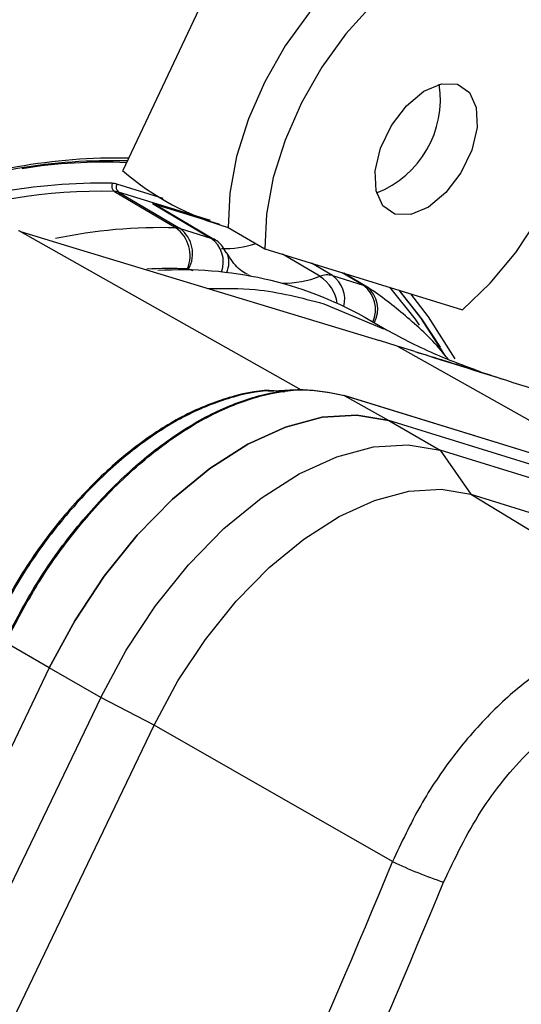
# Model space of a CAD drawing. Units: millimetres. Extents: x 5 to 414, y 3 to 291.
# Drawn here: x 232 to 233, y 57 to 58 of the extents above; entities that cross this region are included whole.
import ezdxf

# ---------------------------------------------------------------- set-up
doc = ezdxf.new("R2010")
doc.units = ezdxf.units.MM

msp = doc.modelspace()

# ---------------------------------------------------------------- linework, layer by layer
at = {"color": 7, "linetype": 'Continuous', "lineweight": 25}
for p, q in [((232.7437, 58.8219), (232.4766, 58.2566)), ((232.4668, 58.2314), (232.5409, 58.1875)), ((232.4717, 58.2306), (232.5458, 58.1867)), ((232.5124, 58.217), (232.5932, 58.192)), ((232.5124, 58.217), (232.5828, 58.1753)), ((232.5865, 58.1737), (232.516, 58.2154)), ((232.3535, 58.1831), (232.3525, 58.1834)), ((232.5458, 58.1867), (232.5828, 58.1753)), ((232.6037, 58.1878), (232.6479, 58.1623)), ((232.4113, 58.1655), (232.786, 58.0516)), ((232.6479, 58.1623), (232.8859, 58.0888)), ((232.7293, 58.13), (232.7663, 58.1186)), ((232.77, 58.117), (232.743, 58.1329)), ((232.7755, 58.1129), (232.7693, 58.1174)), ((232.7189, 58.096), (232.791, 58.0657)), ((232.7946, 58.0643), (232.7678, 58.0798)), ((232.8073, 58.045), (232.786, 58.0516)), ((232.8286, 58.0384), (232.8073, 58.045)), ((232.6846, 57.9923), (232.6523, 57.9904)), ((233.6663, 57.7005), (232.743, 57.9856)), ((232.7437, 57.9853), (232.7972, 57.9552)), ((233.6694, 57.6995), (232.7437, 57.9853)), ((232.7972, 57.9552), (232.8591, 57.9195)), ((233.7228, 57.6694), (232.7972, 57.9552)), ((232.8591, 57.9195), (232.8962, 57.8663)), ((233.7847, 57.6337), (232.8591, 57.9195)), ((232.8962, 57.8663), (233.1764, 57.6965)), ((232.8962, 57.8663), (233.8218, 57.5805)), ((232.3882, 57.6569), (232.3354, 57.6875)), ((232.3882, 57.6569), (231.678, 56.178)), ((232.4501, 57.6212), (232.3882, 57.6569)), ((232.4501, 57.6212), (231.7398, 56.1423)), ((232.5147, 57.5881), (232.4501, 57.6212)), ((231.8044, 56.1092), (232.5147, 57.5881)), ((232.8018, 57.4234), (232.5147, 57.5881))]:
    msp.add_line(p, q, dxfattribs=at)
at = {"color": 8, "linetype": 'Continuous', "lineweight": 25}
for p, q in [((232.5253, 58.2231), (232.4696, 58.2403)), ((232.5825, 58.1963), (232.4717, 58.2306)), ((232.3525, 58.1834), (232.6918, 57.9923)), ((232.3535, 58.1831), (232.4113, 58.1655)), ((232.7143, 58.1291), (232.6692, 58.1557)), ((232.556, 58.1379), (232.5611, 58.1363)), ((232.7293, 58.13), (232.7041, 58.145)), ((232.7663, 58.1186), (232.7411, 58.1335)), ((233.1188, 57.8696), (232.8073, 58.045))]:
    msp.add_line(p, q, dxfattribs=at)
at = {"color": 7, "linetype": 'Continuous', "lineweight": 25, "flags": 128}
for points in [[(232.9356, 58.5461), (232.9299, 58.5491), (232.902, 58.5577), (232.8708, 58.5582), (232.8372, 58.5504), (232.8023, 58.5348), (232.7672, 58.5118), (232.7332, 58.4821), (232.7013, 58.4468), (232.6725, 58.4069), (232.6479, 58.3638), (232.6281, 58.3189), (232.6139, 58.2736), (232.6057, 58.2294), (232.6037, 58.1878)], [(232.9741, 58.5236), (232.9462, 58.5322), (232.915, 58.5326), (232.8814, 58.5249), (232.8465, 58.5093), (232.8114, 58.4863), (232.7774, 58.4566), (232.7455, 58.4213), (232.7167, 58.3814), (232.6921, 58.3383), (232.6723, 58.2934), (232.6581, 58.2481), (232.6499, 58.2039), (232.6479, 58.1623)], [(232.8046, 58.204), (232.7901, 58.2139), (232.7819, 58.2321), (232.7809, 58.2563), (232.7874, 58.2837), (232.8005, 58.311), (232.8186, 58.3347), (232.8396, 58.3522), (232.8609, 58.3613), (232.8799, 58.3608)], [(232.8799, 58.3608), (232.8945, 58.3509), (232.9027, 58.3327), (232.9036, 58.3085), (232.8972, 58.2811), (232.8841, 58.2539), (232.866, 58.2301), (232.845, 58.2126), (232.8237, 58.2035), (232.8046, 58.204)], [(232.8859, 58.0888), (232.9193, 58.1207), (232.9502, 58.1579), (232.9775, 58.1991)], [(232.7983, 58.1159), (232.8289, 58.0776), (232.834, 58.0703)], [(232.8095, 58.1124), (232.8356, 58.0791), (232.8641, 58.035)], [(232.8596, 58.0436), (232.8369, 58.078), (232.8101, 58.1122)], [(232.8772, 58.0298), (232.8451, 58.0802), (232.8238, 58.108)], [(232.7972, 57.9552), (232.7588, 57.9618), (232.717, 57.9592), (232.6728, 57.9474), (232.6273, 57.9266), (232.5815, 57.8975), (232.5368, 57.8606), (232.494, 57.817), (232.4544, 57.7677), (232.4188, 57.7139), (232.3882, 57.6569)], [(232.3882, 57.6569), (232.4188, 57.7139), (232.4544, 57.7677), (232.4941, 57.817), (232.5368, 57.8606), (232.5815, 57.8974), (232.6273, 57.9266), (232.6728, 57.9474), (232.717, 57.9592), (232.7588, 57.9618), (232.7972, 57.9552)], [(232.4501, 57.6212), (232.4807, 57.6782), (232.5163, 57.732), (232.5559, 57.7813), (232.5987, 57.8249), (232.6434, 57.8617), (232.6891, 57.8909), (232.7346, 57.9116), (232.7789, 57.9235), (232.8207, 57.9261), (232.8591, 57.9195)], [(232.5147, 57.5881), (232.5432, 57.6412), (232.5764, 57.6914), (232.6134, 57.7374), (232.6533, 57.7781), (232.695, 57.8124), (232.7376, 57.8396), (232.7801, 57.859), (232.8213, 57.87), (232.8603, 57.8725), (232.8962, 57.8663)]]:
    msp.add_lwpolyline(points, dxfattribs=at)
at = {"color": 8, "linetype": 'Continuous', "lineweight": 25, "flags": 128}
for points in [[(232.3535, 58.1831), (232.3516, 58.1839), (232.3512, 58.1841)], [(232.6275, 58.1311), (232.6277, 58.131), (232.6312, 58.1291)]]:
    msp.add_lwpolyline(points, dxfattribs=at)
at = {"color": 7, "linetype": 'Continuous', "lineweight": 25}
for centre, radius, start, end in [((232.6877, 57.3137), 1.2646, 103.4906, 125.2999), ((232.7391, 58.342), 0.1203, 291.11, 8.8953), ((232.4704, 57.5774), 0.6943, 88.9051, 111.1649), ((232.4632, 57.5831), 0.6854, 88.4205, 110.6166), ((232.4526, 57.6581), 0.6086, 87.3245, 99.1931), ((232.6969, 58.513), 0.3381, 229.3257, 254.0007), ((232.4509, 57.5544), 0.687, 88.9071, 111.9584), ((232.4717, 58.2381), 0.00833, 157.6113, 233.6333), ((232.4633, 58.2194), 0.0218, 73.053, 88.0751), ((232.4517, 57.5682), 0.6634, 88.6966, 109.7246), ((232.4661, 58.2123), 0.0191, 73.0728, 88.0466), ((232.4762, 58.2366), 0.00754, 150.3957, 233.0856), ((232.5074, 58.2009), 0.0169, 59.4051, 72.9235), ((232.5162, 58.154), 0.0416, 337.6128, 53.6447), ((232.5403, 58.1685), 0.0191, 73.0909, 88.0515), ((232.5232, 58.1565), 0.0377, 330.3939, 53.0984), ((232.5778, 58.1591), 0.017, 59.4092, 72.8908), ((232.5984, 58.2863), 0.1238, 268.7622, 288.1423), ((232.548, 57.6852), 0.4517, 60.8791, 93.6669), ((232.5546, 58.1334), 0.00475, 73.0616, 88.0723), ((232.7232, 58.107), 0.0238, 75.1305, 111.9806), ((232.7614, 58.1025), 0.0169, 56.6704, 72.9104), ((218.9994, 63.1389), 14.939, 334.89997, 337.50569), ((233.0586, 57.9703), 0.6042, 244.8518, 251.1333), ((219.0033, 63.138), 15.0013, 334.99564, 337.50556)]:
    msp.add_arc(centre, radius, start, end, dxfattribs=at)
at = {"color": 8, "linetype": 'Continuous', "lineweight": 25}
for centre, radius, start, end in [((232.522, 57.5791), 0.6087, 88.2151, 101.9911), ((232.5624, 58.1462), 0.0355, 340.0268, 54.9442), ((232.5778, 58.1458), 0.0268, 332.5384, 25.7743), ((232.5349, 57.5993), 0.5392, 87.8927, 93.1161), ((232.6686, 58.2489), 0.1282, 270.1154, 290.8595), ((232.6873, 58.0887), 0.0486, 9.447, 56.2173), ((232.7082, 58.1009), 0.036, 347.0457, 54.0052), ((232.7442, 58.0888), 0.0371, 336.1969, 53.3808), ((232.7509, 58.0898), 0.0332, 329.5375, 53.5675)]:
    msp.add_arc(centre, radius, start, end, dxfattribs=at)
at = {"color": 7, "linetype": 'Continuous', "lineweight": 25}
for points, knots in [([(230.5645, 57.7703), (230.576, 57.7919), (230.6129, 57.8609), (230.6795, 57.9752), (230.7639, 58.1129), (230.8522, 58.2477), (230.9438, 58.3795), (231.0387, 58.5078), (231.1365, 58.6325), (231.2371, 58.7531), (231.3401, 58.8694), (231.4454, 58.9812), (231.5527, 59.0881), (231.6617, 59.1899), (231.7722, 59.2864), (231.8839, 59.3773), (231.9965, 59.4625), (232.1097, 59.5416), (232.2233, 59.6146), (232.337, 59.6812), (232.4506, 59.7414), (232.5636, 59.7949), (232.676, 59.8417), (232.7873, 59.8816), (232.8974, 59.9146), (233.006, 59.9406), (233.1128, 59.9596), (233.2175, 59.9714), (233.3201, 59.9762), (233.4201, 59.9737), (233.5098, 59.9656), (233.5648, 59.9551), (233.5885, 59.9506)], [0, 0, 0, 0, 0.015556, 0.049801, 0.084046, 0.118291, 0.152534, 0.186775, 0.221015, 0.255251, 0.289485, 0.323715, 0.357941, 0.392163, 0.42638, 0.460592, 0.494798, 0.529, 0.563196, 0.597389, 0.631577, 0.665764, 0.69995, 0.734138, 0.768331, 0.802534, 0.836752, 0.870991, 0.905259, 0.939565, 0.973914, 1, 1, 1, 1]), ([(233.4847, 59.813), (233.476, 59.8151), (233.4368, 59.8248), (233.364, 59.8348), (233.2665, 59.8426), (233.1662, 59.8427), (233.0635, 59.8357), (232.9587, 59.8214), (232.8521, 59.7999), (232.744, 59.7712), (232.6345, 59.7355), (232.5241, 59.6928), (232.4129, 59.6432), (232.3013, 59.5868), (232.1896, 59.5239), (232.0781, 59.4545), (231.967, 59.3789), (231.8566, 59.2973), (231.7471, 59.2098), (231.639, 59.1167), (231.5323, 59.0183), (231.4275, 58.9147), (231.3247, 58.8063), (231.2242, 58.6933), (231.1262, 58.576), (231.0311, 58.4546), (230.939, 58.3296), (230.8502, 58.2013), (230.7648, 58.0698), (230.6834, 57.9356), (230.6246, 57.8338), (230.5943, 57.7764), (230.5884, 57.7652)], [0, 0, 0, 0, 0.009949, 0.044733, 0.079567, 0.114454, 0.149394, 0.184381, 0.219408, 0.254467, 0.289551, 0.324653, 0.359766, 0.394886, 0.430008, 0.46513, 0.500249, 0.535365, 0.570476, 0.605582, 0.640684, 0.675781, 0.710874, 0.745962, 0.781047, 0.816129, 0.851209, 0.886286, 0.921363, 0.956438, 0.991513, 1, 1, 1, 1]), ([(230.6596, 57.75), (230.6816, 57.7898), (230.7286, 57.8749), (230.8055, 58.0026), (230.889, 58.1333), (230.9761, 58.2609), (231.0664, 58.3853), (231.1598, 58.506), (231.256, 58.6228), (231.3547, 58.7353), (231.4557, 58.8433), (231.5587, 58.9465), (231.6634, 59.0446), (231.7696, 59.1373), (231.877, 59.2245), (231.9853, 59.3059), (232.0942, 59.3813), (232.2034, 59.4505), (232.3127, 59.5134), (232.4217, 59.5697), (232.5302, 59.6193), (232.6379, 59.6622), (232.7444, 59.6983), (232.8496, 59.7273), (232.9532, 59.7493), (233.0549, 59.7643), (233.1544, 59.7722), (233.2517, 59.7731), (233.3459, 59.7661), (233.4082, 59.7588), (233.4381, 59.7518), (233.4385, 59.7517)], [0, 0, 0, 0, 0.031473, 0.067344, 0.103214, 0.139083, 0.17495, 0.210815, 0.246676, 0.282535, 0.318389, 0.354238, 0.390083, 0.425921, 0.461754, 0.497581, 0.533401, 0.569216, 0.605026, 0.640831, 0.676635, 0.712439, 0.748245, 0.78406, 0.819888, 0.855736, 0.891614, 0.927531, 0.963496, 0.999518, 1, 1, 1, 1]), ([(233.3343, 59.6136), (233.3184, 59.6171), (233.273, 59.6273), (233.1948, 59.6362), (233.1001, 59.6408), (233.0027, 59.6378), (232.9032, 59.6276), (232.8016, 59.6102), (232.6984, 59.5856), (232.5938, 59.5539), (232.4881, 59.5152), (232.3816, 59.4695), (232.2746, 59.4171), (232.1674, 59.358), (232.0603, 59.2925), (231.9536, 59.2207), (231.8476, 59.1428), (231.7426, 59.0591), (231.6388, 58.9698), (231.5366, 58.8751), (231.4362, 58.7753), (231.3378, 58.6707), (231.2418, 58.5615), (231.1485, 58.4481), (231.0579, 58.3308), (230.9705, 58.2099), (230.8865, 58.0857), (230.8061, 57.9585), (230.7383, 57.8448), (230.6991, 57.7728), (230.6839, 57.7449)], [0, 0, 0, 0, 0.019615, 0.056129, 0.092703, 0.129341, 0.166039, 0.20279, 0.239583, 0.27641, 0.313261, 0.350128, 0.387005, 0.423887, 0.460768, 0.497647, 0.534522, 0.571392, 0.608256, 0.645115, 0.681968, 0.718816, 0.755659, 0.792498, 0.829333, 0.866166, 0.902997, 0.939826, 0.976655, 1, 1, 1, 1]), ([(230.7554, 57.7296), (230.7647, 57.7468), (230.7977, 57.8077), (230.8585, 57.9099), (230.9375, 58.0359), (231.0203, 58.1588), (231.1063, 58.2786), (231.1954, 58.3947), (231.2874, 58.507), (231.3818, 58.615), (231.4786, 58.7185), (231.5773, 58.8172), (231.6778, 58.9107), (231.7797, 58.9989), (231.8828, 59.0815), (231.9866, 59.1583), (232.0911, 59.229), (232.1957, 59.2935), (232.3003, 59.3515), (232.4046, 59.403), (232.5082, 59.4478), (232.6108, 59.4858), (232.7122, 59.5168), (232.812, 59.5409), (232.9101, 59.5579), (233.0061, 59.5678), (233.0999, 59.5708), (233.1908, 59.566), (233.2535, 59.5595), (233.2849, 59.5527), (233.2879, 59.552)], [0, 0, 0, 0, 0.014919, 0.052675, 0.09043, 0.128184, 0.165936, 0.203686, 0.241432, 0.279173, 0.31691, 0.354641, 0.392366, 0.430085, 0.467796, 0.505499, 0.543196, 0.580885, 0.618569, 0.656249, 0.693927, 0.731607, 0.769292, 0.80699, 0.844708, 0.882456, 0.920246, 0.958091, 0.996001, 1, 1, 1, 1]), ([(233.1843, 59.4147), (233.1601, 59.4193), (233.1074, 59.4295), (233.0226, 59.4366), (232.9308, 59.4375), (232.8365, 59.4309), (232.7402, 59.4172), (232.642, 59.3962), (232.5423, 59.3681), (232.4415, 59.3329), (232.3398, 59.2907), (232.2376, 59.2418), (232.1351, 59.1862), (232.0327, 59.1241), (231.9307, 59.0557), (231.8294, 58.9812), (231.7291, 58.9009), (231.63, 58.815), (231.5325, 58.7238), (231.4369, 58.6276), (231.3435, 58.5265), (231.2524, 58.421), (231.1641, 58.3114), (231.0787, 58.1979), (230.9965, 58.081), (230.9178, 57.9609), (230.8449, 57.8422), (230.8003, 57.7624), (230.7791, 57.7245)], [0, 0, 0, 0, 0.032466, 0.070996, 0.109602, 0.148282, 0.187031, 0.225837, 0.264688, 0.303572, 0.342479, 0.381399, 0.420327, 0.459255, 0.498181, 0.537102, 0.576016, 0.614924, 0.653825, 0.692719, 0.731608, 0.770491, 0.809369, 0.848243, 0.887114, 0.925983, 0.964851, 1, 1, 1, 1]), ([(230.8505, 57.7093), (230.851, 57.7102), (230.8739, 57.7528), (230.9229, 57.8352), (230.9976, 57.9559), (231.0763, 58.0736), (231.1583, 58.188), (231.2433, 58.2989), (231.3312, 58.4058), (231.4215, 58.5085), (231.5142, 58.6067), (231.6087, 58.6999), (231.7049, 58.7881), (231.8025, 58.8707), (231.9011, 58.9477), (232.0005, 59.0188), (232.1002, 59.0838), (232.2001, 59.1424), (232.2997, 59.1946), (232.3988, 59.2401), (232.497, 59.2788), (232.5941, 59.3106), (232.6898, 59.3355), (232.7837, 59.3534), (232.8756, 59.3642), (232.9653, 59.3681), (233.0522, 59.3641), (233.1096, 59.3587), (233.1371, 59.3528), (233.1375, 59.3527)], [0, 0, 0, 0, 0.000873, 0.040838, 0.080804, 0.120767, 0.160729, 0.200687, 0.240641, 0.28059, 0.320532, 0.360468, 0.400396, 0.440316, 0.480227, 0.520128, 0.560021, 0.599906, 0.639785, 0.679661, 0.719536, 0.759415, 0.799306, 0.839219, 0.879165, 0.919158, 0.959215, 0.999351, 1, 1, 1, 1]), ([(233.0338, 59.2152), (233.0282, 59.2165), (232.9958, 59.2241), (232.9337, 59.2309), (232.8476, 59.2353), (232.7586, 59.2318), (232.6676, 59.2212), (232.5746, 59.2033), (232.4801, 59.1783), (232.3843, 59.1462), (232.2876, 59.107), (232.1903, 59.0611), (232.0928, 59.0085), (231.9953, 58.9493), (231.8983, 58.8839), (231.8019, 58.8125), (231.7066, 58.7352), (231.6127, 58.6524), (231.5204, 58.5643), (231.43, 58.4713), (231.3419, 58.3736), (231.2564, 58.2715), (231.1736, 58.1655), (231.094, 58.0558), (231.0176, 57.9429), (230.9452, 57.8268), (230.8976, 57.747), (230.8753, 57.7055), (230.8746, 57.7042)], [0, 0, 0, 0, 0.008506, 0.049349, 0.090281, 0.131307, 0.172421, 0.213611, 0.254862, 0.296158, 0.337485, 0.378831, 0.420187, 0.461545, 0.502899, 0.544247, 0.585588, 0.626921, 0.668245, 0.709561, 0.75087, 0.792172, 0.833469, 0.874762, 0.916052, 0.957339, 0.998626, 1, 1, 1, 1]), ([(230.9466, 57.6888), (230.9637, 57.7189), (231.0031, 57.7881), (231.0693, 57.8936), (231.144, 58.0053), (231.2222, 58.1136), (231.3034, 58.2184), (231.3874, 58.3192), (231.4738, 58.4156), (231.5624, 58.5074), (231.6528, 58.5942), (231.7448, 58.6758), (231.8379, 58.7518), (231.9319, 58.822), (232.0265, 58.8861), (232.1213, 58.9441), (232.2159, 58.9955), (232.3101, 59.0404), (232.4036, 59.0786), (232.4959, 59.1099), (232.5868, 59.1343), (232.676, 59.1516), (232.7631, 59.162), (232.848, 59.165), (232.9227, 59.1622), (232.9677, 59.1553), (232.9864, 59.1524)], [0, 0, 0, 0, 0.032796, 0.075416, 0.118034, 0.160649, 0.20326, 0.245865, 0.288464, 0.331055, 0.373637, 0.416209, 0.45877, 0.50132, 0.543859, 0.586388, 0.628907, 0.671421, 0.713933, 0.756449, 0.798977, 0.84153, 0.884123, 0.926774, 0.969504, 1, 1, 1, 1]), ([(232.8832, 59.0156), (232.8667, 59.0187), (232.8243, 59.0269), (232.7528, 59.0317), (232.6696, 59.0311), (232.5839, 59.0229), (232.4962, 59.0076), (232.4069, 58.985), (232.3163, 58.9553), (232.2248, 58.9187), (232.1327, 58.8751), (232.0404, 58.8249), (231.9481, 58.7683), (231.8564, 58.7054), (231.7654, 58.6364), (231.6755, 58.5618), (231.5871, 58.4816), (231.5005, 58.3963), (231.416, 58.3062), (231.3339, 58.2116), (231.2545, 58.1128), (231.178, 58.0103), (231.1049, 57.9043), (231.0351, 57.7955), (230.9918, 57.721), (230.9702, 57.6838)], [0, 0, 0, 0, 0.02799, 0.071733, 0.115592, 0.159565, 0.20364, 0.247797, 0.292015, 0.336276, 0.380562, 0.42486, 0.469162, 0.513459, 0.557748, 0.602027, 0.646295, 0.690554, 0.734802, 0.779042, 0.823275, 0.867501, 0.911723, 0.955942, 1, 1, 1, 1]), ([(231.0426, 57.6683), (231.0565, 57.6926), (231.0916, 57.7537), (231.1523, 57.8489), (231.2236, 57.9537), (231.2983, 58.055), (231.376, 58.1527), (231.4562, 58.2462), (231.5388, 58.3352), (231.6234, 58.4195), (231.7096, 58.4985), (231.7971, 58.5722), (231.8857, 58.6401), (231.9748, 58.7021), (232.0642, 58.7578), (232.1536, 58.8071), (232.2424, 58.8499), (232.3306, 58.8859), (232.4175, 58.9151), (232.503, 58.9374), (232.5868, 58.9526), (232.6685, 58.961), (232.7476, 58.9616), (232.8034, 58.9587), (232.8319, 58.9536), (232.8359, 58.9528)], [0, 0, 0, 0, 0.030224, 0.076093, 0.12196, 0.167822, 0.213679, 0.259528, 0.305368, 0.351198, 0.397015, 0.442818, 0.488608, 0.534382, 0.580144, 0.625893, 0.671634, 0.717372, 0.763115, 0.808873, 0.854664, 0.900508, 0.946432, 0.992464, 1, 1, 1, 1]), ([(232.7381, 58.81), (232.7375, 58.8101), (232.7129, 58.8153), (232.6614, 58.8192), (232.5839, 58.8208), (232.5036, 58.8143), (232.4214, 58.8007), (232.3374, 58.7799), (232.2522, 58.752), (232.1661, 58.7171), (232.0794, 58.6753), (231.9926, 58.6269), (231.906, 58.5721), (231.8199, 58.511), (231.7348, 58.4441), (231.651, 58.3715), (231.5687, 58.2937), (231.4885, 58.2108), (231.4105, 58.1233), (231.3351, 58.0316), (231.2627, 57.936), (231.1936, 57.8368), (231.1337, 57.7446), (231.0988, 57.6845), (231.0842, 57.6594)], [0, 0, 0, 0, 0.001073, 0.048704, 0.096484, 0.144416, 0.192486, 0.240669, 0.288935, 0.337258, 0.385615, 0.433988, 0.482362, 0.53073, 0.579086, 0.627429, 0.675758, 0.724074, 0.772379, 0.820673, 0.868958, 0.917237, 0.965512, 1, 1, 1, 1]), ([(231.1559, 57.6433), (231.1695, 57.6664), (231.2034, 57.7239), (231.2618, 57.8127), (231.3301, 57.9095), (231.4016, 58.0027), (231.4758, 58.0919), (231.5525, 58.1768), (231.6313, 58.257), (231.7118, 58.3321), (231.7937, 58.4018), (231.8765, 58.4658), (231.96, 58.5239), (232.0437, 58.5757), (232.1273, 58.6212), (232.2104, 58.66), (232.2926, 58.6921), (232.3735, 58.7173), (232.4529, 58.7355), (232.5303, 58.7469), (232.6054, 58.7508), (232.6642, 58.7495), (232.6969, 58.7445), (232.7064, 58.743)], [0, 0, 0, 0, 0.033642, 0.083481, 0.133316, 0.183145, 0.232964, 0.282772, 0.332566, 0.382345, 0.432106, 0.481848, 0.531572, 0.581276, 0.630966, 0.680645, 0.730321, 0.780005, 0.829715, 0.879477, 0.929324, 0.979293, 1, 1, 1, 1]), ([(232.6014, 58.1572), (232.6, 58.1598), (232.5963, 58.167), (232.5888, 58.1735), (232.5829, 58.1752), (232.5818, 58.1755)], [0, 0, 0, 0, 0.327586, 0.876311, 1, 1, 1, 1]), ([(232.627, 58.1318), (232.6261, 58.1321), (232.619, 58.1349), (232.6108, 58.1433), (232.6041, 58.1542), (232.6016, 58.1582)], [0, 0, 0, 0, 0.081514, 0.671077, 1, 1, 1, 1]), ([(232.5793, 58.1144), (232.5986, 58.1146), (232.6477, 58.1151), (232.692, 58.1032), (232.7189, 58.096)], [0, 0, 0, 0, 0.39234, 1, 1, 1, 1]), ([(232.8687, 58.0292), (232.8676, 58.0307), (232.8539, 58.0487), (232.8239, 58.0766), (232.7917, 58.1027), (232.7739, 58.1144), (232.7716, 58.1159)], [0, 0, 0, 0, 0.04117, 0.504165, 0.938098, 1, 1, 1, 1]), ([(232.9077, 58.014), (232.8889, 58.0209), (232.8482, 58.0358), (232.8106, 58.0557), (232.7904, 58.0664)], [0, 0, 0, 0, 0.462451, 1, 1, 1, 1]), ([(232.8286, 58.0384), (232.853, 58.0311), (232.8888, 58.0203), (232.9237, 58.0087), (232.9348, 58.0051)], [0, 0, 0, 0, 0.681313, 1, 1, 1, 1]), ([(232.8286, 58.0384), (232.9128, 58.012), (233.0631, 57.9647), (233.2117, 57.9183), (233.2772, 57.8979)], [0, 0, 0, 0, 0.559928, 1, 1, 1, 1]), ([(232.6716, 57.9894), (232.6675, 57.9901), (232.6482, 57.9934), (232.6086, 57.9855), (232.555, 57.9655), (232.5003, 57.9316), (232.447, 57.8866), (232.3973, 57.8318), (232.3524, 57.7695), (232.3287, 57.724), (232.3168, 57.7013)], [0, 0, 0, 0, 0.036677, 0.174295, 0.311912, 0.44953, 0.587147, 0.724765, 0.862382, 1, 1, 1, 1]), ([(232.671, 57.9893), (232.6677, 57.9899), (232.6491, 57.9929), (232.6102, 57.985), (232.5566, 57.965), (232.5018, 57.9311), (232.4484, 57.8861), (232.3987, 57.8311), (232.3537, 57.7688), (232.33, 57.7232), (232.3181, 57.7004)], [0, 0, 0, 0, 0.029919, 0.168502, 0.307085, 0.445668, 0.584251, 0.722834, 0.861417, 1, 1, 1, 1]), ([(233.1764, 57.6965), (233.1606, 57.7002), (233.1298, 57.7073), (233.0779, 57.7006), (233.0251, 57.6815), (232.972, 57.6493), (232.9212, 57.6057), (232.8749, 57.5525), (232.8335, 57.4912), (232.8125, 57.4463), (232.8018, 57.4234)], [0, 0, 0, 0, 0.12784, 0.250034, 0.375934, 0.500148, 0.624313, 0.750154, 0.872251, 1, 1, 1, 1]), ([(232.8632, 57.3986), (232.8772, 57.4278), (232.9052, 57.4861), (232.9652, 57.559), (233.0277, 57.6092), (233.0875, 57.6368), (233.1415, 57.6472), (233.1735, 57.6401), (233.1895, 57.6365)], [0, 0, 0, 0, 0.186857, 0.373304, 0.559556, 0.706139, 0.852946, 1, 1, 1, 1])]:
    msp.add_open_spline(points, degree=3, knots=knots, dxfattribs=at)
for points in [[(232.3342, 57.6883), (232.3466, 57.7122), (232.3715, 57.7599), (232.4187, 57.8253), (232.4708, 57.8828), (232.5267, 57.9301), (232.5841, 57.9655), (232.6406, 57.9871), (232.6947, 57.9956), (232.7262, 57.989), (232.742, 57.9857)], [(232.3354, 57.6875), (232.3479, 57.7114), (232.3728, 57.7592), (232.42, 57.8246), (232.4722, 57.8823), (232.5282, 57.9296), (232.5857, 57.965), (232.6422, 57.9867), (232.6964, 57.9952), (232.728, 57.9886), (232.7437, 57.9853)]]:
    msp.add_open_spline(points, degree=3, dxfattribs=at)

doc.saveas('drawing.dxf')
